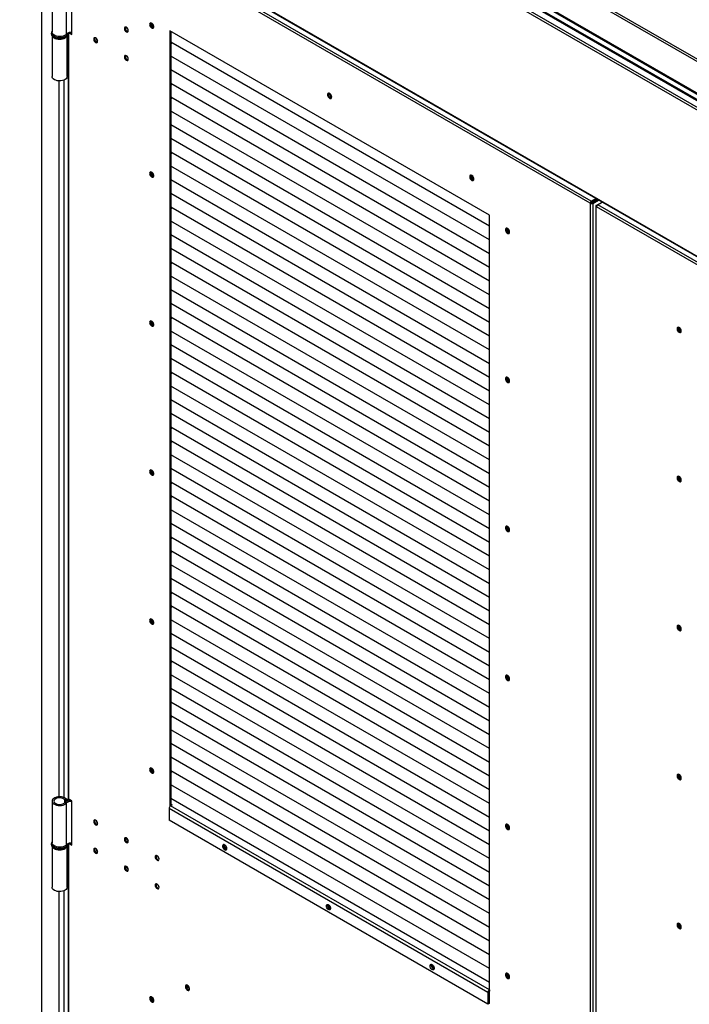
# Model space of a CAD drawing. Units: millimetres. Extents: x 9 to 412, y 8 to 290.
# Drawn here: x 338 to 369, y 215 to 261 of the extents above; entities that cross this region are included whole.
import ezdxf

# ---------------------------------------------------------------- set-up
doc = ezdxf.new("R2010")
doc.units = ezdxf.units.MM

msp = doc.modelspace()

# ---------------------------------------------------------------- linework, layer by layer
at = {"color": 7, "linetype": 'Continuous', "lineweight": 25}
for p, q in [((339.2546, 276.2578), (390.0602, 246.9283)), ((390.1826, 246.9677), (339.377, 276.2971)), ((338.3319, 275.3374), (389.1375, 246.0079)), ((338.3597, 275.2652), (389.1654, 245.9357)), ((339.3298, 274.3304), (339.3298, 179.7342)), ((340.2562, 273.9304), (389.2092, 245.6704)), ((340.2903, 273.8549), (389.2127, 245.6126)), ((388.9157, 238.6216), (340.5496, 266.5428)), ((340.5651, 266.5084), (388.9312, 238.5873)), ((364.5771, 252.278), (340.6062, 266.1161)), ((364.6301, 252.3699), (340.6592, 266.208)), ((339.8195, 262.0671), (339.8195, 260.1482)), ((340.4908, 260.068), (340.4908, 261.9869)), ((340.7299, 260.0431), (340.7299, 262.0845)), ((359.9455, 251.7264), (345.2377, 260.2171)), ((345.2377, 260.2171), (345.2377, 224.5046)), ((345.2801, 260.1926), (345.2801, 224.5383)), ((339.7945, 260.1074), (339.7945, 260.0666)), ((339.8195, 259.982), (339.8195, 258.1069)), ((340.5195, 258.1069), (340.5195, 259.9799)), ((340.5445, 260.1074), (340.5444, 260.1028)), ((340.5445, 260.0666), (340.5445, 260.1074)), ((340.5665, 260.1194), (340.5665, 224.8808)), ((340.5866, 260.1259), (340.5885, 260.1248)), ((340.5885, 224.8502), (340.5885, 260.1248)), ((340.5885, 260.1248), (340.7299, 260.0431)), ((340.6523, 260.1369), (340.7299, 260.0921)), ((359.9455, 251.2157), (345.2801, 259.6818)), ((359.9455, 251.2156), (345.2801, 259.6818)), ((345.2801, 259.6818), (345.3424, 259.6458)), ((345.2801, 259.6818), (345.3307, 259.6526)), ((345.3424, 259.6458), (345.3317, 259.652)), ((345.3424, 259.6458), (345.3425, 259.6458)), ((359.9455, 250.5828), (345.2801, 259.049)), ((359.9455, 250.5828), (345.2801, 259.049)), ((345.2801, 259.0489), (345.3424, 259.013)), ((345.2801, 259.0489), (345.3307, 259.0197)), ((345.3424, 259.013), (345.3317, 259.0192)), ((345.3424, 259.013), (345.3425, 259.013)), ((359.9455, 249.95), (345.2801, 258.4162)), ((359.9455, 249.95), (345.2801, 258.4162)), ((345.2801, 258.4161), (345.3424, 258.3802)), ((345.2801, 258.4161), (345.3307, 258.3869)), ((345.3424, 258.3802), (345.3317, 258.3864)), ((345.3424, 258.3802), (345.3425, 258.3802)), ((359.9455, 249.3172), (345.2801, 257.7833)), ((359.9455, 249.3172), (345.2801, 257.7833)), ((345.2801, 257.7833), (345.3424, 257.7473)), ((345.2801, 257.7833), (345.3307, 257.7541)), ((345.3424, 257.7473), (345.3317, 257.7536)), ((345.3424, 257.7473), (345.3425, 257.7474)), ((359.9455, 248.6844), (345.2801, 257.1505)), ((359.9455, 248.6844), (345.2801, 257.1505)), ((345.2801, 257.1505), (345.3424, 257.1145)), ((345.2801, 257.1505), (345.3307, 257.1213)), ((345.3424, 257.1145), (345.3317, 257.1207)), ((345.3424, 257.1145), (345.3425, 257.1145)), ((359.9455, 248.0516), (345.2801, 256.5177)), ((359.9455, 248.0516), (345.2801, 256.5177)), ((345.2801, 256.5177), (345.3424, 256.4817)), ((345.2801, 256.5177), (345.3307, 256.4885)), ((345.3424, 256.4817), (345.3317, 256.4879)), ((345.3424, 256.4817), (345.3425, 256.4817)), ((359.9455, 247.4187), (345.2801, 255.8849)), ((359.9455, 247.4187), (345.2801, 255.8849)), ((345.2801, 255.8848), (345.3424, 255.8489)), ((345.2801, 255.8848), (345.3307, 255.8556)), ((345.3424, 255.8489), (345.3317, 255.8551)), ((345.3424, 255.8489), (345.3425, 255.8489)), ((359.9455, 246.7859), (345.2801, 255.2521)), ((359.9455, 246.7859), (345.2801, 255.2521)), ((345.2801, 255.252), (345.3424, 255.2161)), ((345.2801, 255.252), (345.3307, 255.2228)), ((345.3424, 255.2161), (345.3317, 255.2223)), ((345.3424, 255.2161), (345.3425, 255.2161)), ((359.9455, 246.1531), (345.2801, 254.6192)), ((359.9455, 246.1531), (345.2801, 254.6192)), ((345.2801, 254.6192), (345.3424, 254.5832)), ((345.2801, 254.6192), (345.3307, 254.59)), ((345.3424, 254.5832), (345.3317, 254.5895)), ((345.3424, 254.5832), (345.3425, 254.5833)), ((359.9455, 245.5203), (345.2801, 253.9864)), ((359.9455, 245.5203), (345.2801, 253.9864)), ((345.2801, 253.9864), (345.3424, 253.9504)), ((345.2801, 253.9864), (345.3307, 253.9572)), ((345.3424, 253.9504), (345.3317, 253.9566)), ((345.3424, 253.9504), (345.3425, 253.9505)), ((359.9455, 244.8875), (345.2801, 253.3536)), ((359.9455, 244.8875), (345.2801, 253.3536)), ((345.2801, 253.3536), (345.3424, 253.3176)), ((345.2801, 253.3536), (345.3307, 253.3244)), ((345.3424, 253.3176), (345.3317, 253.3238)), ((345.3424, 253.3176), (345.3425, 253.3176)), ((359.9455, 244.2546), (345.2801, 252.7208)), ((359.9455, 244.2546), (345.2801, 252.7208)), ((345.2801, 252.7207), (345.3424, 252.6848)), ((345.2801, 252.7207), (345.3307, 252.6915)), ((345.3424, 252.6848), (345.3317, 252.691)), ((345.3424, 252.6848), (345.3425, 252.6848)), ((364.6301, 252.3699), (364.8433, 252.4929)), ((364.6301, 252.3209), (364.8857, 252.4684)), ((359.9455, 243.6218), (345.2801, 252.088)), ((359.9455, 243.6218), (345.2801, 252.088)), ((345.2801, 252.0879), (345.3424, 252.052)), ((345.2801, 252.0879), (345.3307, 252.0587)), ((345.3424, 252.052), (345.3317, 252.0582)), ((345.3424, 252.052), (345.3425, 252.052)), ((364.5771, 252.278), (364.6195, 252.3025)), ((364.5948, 252.2678), (364.5771, 252.278)), ((364.6372, 252.2923), (364.5948, 252.2678)), ((364.5948, 165.5104), (364.5948, 252.2678)), ((364.6372, 252.2923), (364.6195, 252.3025)), ((364.6301, 252.3699), (364.6301, 252.3209)), ((364.6584, 252.2923), (364.9246, 252.446)), ((364.6584, 252.2923), (364.7008, 252.2678)), ((364.7008, 252.2678), (364.9671, 252.4215)), ((364.7008, 252.2678), (364.7008, 165.5104)), ((364.7198, 252.3277), (364.7198, 252.3726)), ((364.838, 252.1454), (364.838, 165.3879)), ((364.8599, 252.176), (365.1262, 252.3297)), ((364.8599, 252.1147), (364.8776, 252.1045)), ((388.8485, 238.2664), (364.8776, 252.1045)), ((364.9306, 252.1964), (365.1438, 252.3195)), ((388.9016, 238.3583), (364.9306, 252.1964)), ((359.9455, 215.9619), (359.9455, 251.7264)), ((359.9455, 242.989), (345.2801, 251.4552)), ((359.9455, 242.989), (345.2801, 251.4551)), ((345.2801, 251.4551), (345.3424, 251.4191)), ((345.2801, 251.4551), (345.3307, 251.4259)), ((345.3424, 251.4191), (345.3317, 251.4254)), ((345.3424, 251.4191), (345.3425, 251.4192)), ((359.9455, 242.3562), (345.2801, 250.8223)), ((359.9455, 242.3562), (345.2801, 250.8223)), ((345.2801, 250.8223), (345.3424, 250.7863)), ((345.2801, 250.8223), (345.3307, 250.7931)), ((345.3424, 250.7863), (345.3317, 250.7925)), ((345.3424, 250.7863), (345.3425, 250.7864)), ((359.9455, 241.7234), (345.2801, 250.1895)), ((359.9455, 241.7234), (345.2801, 250.1895)), ((345.2801, 250.1895), (345.3424, 250.1535)), ((345.2801, 250.1895), (345.3307, 250.1603)), ((345.3424, 250.1535), (345.3317, 250.1597)), ((345.3424, 250.1535), (345.3425, 250.1535)), ((359.9455, 241.0905), (345.2801, 249.5567)), ((359.9455, 241.0905), (345.2801, 249.5567)), ((345.2801, 249.5567), (345.3424, 249.5207)), ((345.2801, 249.5566), (345.3307, 249.5275)), ((345.3424, 249.5207), (345.3317, 249.5269)), ((345.3424, 249.5207), (345.3425, 249.5207)), ((359.9455, 240.4577), (345.2801, 248.9239)), ((359.9455, 240.4577), (345.2801, 248.9239)), ((345.2801, 248.9238), (345.3424, 248.8879)), ((345.2801, 248.9238), (345.3307, 248.8946)), ((345.3424, 248.8879), (345.3317, 248.8941)), ((345.3424, 248.8879), (345.3425, 248.8879)), ((359.9455, 239.8249), (345.2801, 248.2911)), ((359.9455, 239.8249), (345.2801, 248.2911)), ((345.2801, 248.291), (345.3424, 248.255)), ((345.2801, 248.291), (345.3307, 248.2618)), ((345.3424, 248.255), (345.3317, 248.2613)), ((345.3424, 248.255), (345.3425, 248.2551)), ((359.9455, 239.1921), (345.2801, 247.6582)), ((359.9455, 239.1921), (345.2801, 247.6582)), ((345.2801, 247.6582), (345.3424, 247.6222)), ((345.2801, 247.6582), (345.3307, 247.629)), ((345.3424, 247.6222), (345.3317, 247.6285)), ((345.3424, 247.6222), (345.3425, 247.6223)), ((359.9455, 238.5593), (345.2801, 247.0254)), ((359.9455, 238.5593), (345.2801, 247.0254)), ((345.2801, 247.0254), (345.3424, 246.9894)), ((345.2801, 247.0254), (345.3307, 246.9962)), ((345.3424, 246.9894), (345.3317, 246.9956)), ((345.3424, 246.9894), (345.3425, 246.9894)), ((359.9455, 237.9264), (345.2801, 246.3926)), ((359.9455, 237.9264), (345.2801, 246.3926)), ((345.2801, 246.3926), (345.3424, 246.3566)), ((345.2801, 246.3926), (345.3307, 246.3634)), ((345.3424, 246.3566), (345.3317, 246.3628)), ((345.3424, 246.3566), (345.3425, 246.3566)), ((359.9455, 237.2936), (345.2801, 245.7598)), ((359.9455, 237.2936), (345.2801, 245.7598)), ((345.2801, 245.7597), (345.3424, 245.7238)), ((345.2801, 245.7597), (345.3307, 245.7305)), ((345.3424, 245.7238), (345.3317, 245.73)), ((345.3424, 245.7238), (345.3425, 245.7238)), ((359.9455, 236.6608), (345.2801, 245.127)), ((359.9455, 236.6608), (345.2801, 245.127)), ((345.2801, 245.1269), (345.3424, 245.0909)), ((345.2801, 245.1269), (345.3307, 245.0977)), ((345.3424, 245.0909), (345.3317, 245.0972)), ((345.3424, 245.0909), (345.3425, 245.091)), ((359.9455, 236.028), (345.2801, 244.4941)), ((359.9455, 236.028), (345.2801, 244.4941)), ((345.2801, 244.4941), (345.3424, 244.4581)), ((345.2801, 244.4941), (345.3307, 244.4649)), ((345.3424, 244.4581), (345.3317, 244.4644)), ((345.3424, 244.4581), (345.3425, 244.4582)), ((359.9455, 235.3952), (345.2801, 243.8613)), ((359.9455, 235.3952), (345.2801, 243.8613)), ((345.2801, 243.8613), (345.3424, 243.8253)), ((345.2801, 243.8613), (345.3307, 243.8321)), ((345.3424, 243.8253), (345.3317, 243.8315)), ((345.3424, 243.8253), (345.3425, 243.8253)), ((359.9455, 234.7624), (345.2801, 243.2285)), ((359.9455, 234.7623), (345.2801, 243.2285)), ((345.2801, 243.2285), (345.3424, 243.1925)), ((345.2801, 243.2285), (345.3307, 243.1993)), ((345.3424, 243.1925), (345.3317, 243.1987)), ((345.3424, 243.1925), (345.3425, 243.1925)), ((359.9455, 234.1295), (345.2801, 242.5957)), ((359.9455, 234.1295), (345.2801, 242.5957)), ((345.2801, 242.5956), (345.3424, 242.5597)), ((345.2801, 242.5956), (345.3307, 242.5664)), ((345.3424, 242.5597), (345.3317, 242.5659)), ((345.3424, 242.5597), (345.3425, 242.5597)), ((359.9455, 233.4967), (345.2801, 241.9629)), ((359.9455, 233.4967), (345.2801, 241.9629)), ((345.2801, 241.9628), (345.3424, 241.9269)), ((345.2801, 241.9628), (345.3307, 241.9336)), ((345.3424, 241.9269), (345.3317, 241.9331)), ((345.3424, 241.9269), (345.3425, 241.9269)), ((359.9455, 232.8639), (345.2801, 241.33)), ((359.9455, 232.8639), (345.2801, 241.33)), ((345.2801, 241.33), (345.3424, 241.294)), ((345.2801, 241.33), (345.3307, 241.3008)), ((345.3424, 241.294), (345.3317, 241.3003)), ((345.3424, 241.294), (345.3425, 241.2941)), ((359.9455, 232.2311), (345.2801, 240.6972)), ((359.9455, 232.2311), (345.2801, 240.6972)), ((345.2801, 240.6972), (345.3424, 240.6612)), ((345.2801, 240.6972), (345.3307, 240.668)), ((345.3424, 240.6612), (345.3317, 240.6674)), ((345.3424, 240.6612), (345.3425, 240.6612)), ((359.9455, 231.5983), (345.2801, 240.0644)), ((359.9455, 231.5983), (345.2801, 240.0644)), ((345.2801, 240.0644), (345.3424, 240.0284)), ((345.2801, 240.0644), (345.3307, 240.0352)), ((345.3424, 240.0284), (345.3317, 240.0346)), ((345.3424, 240.0284), (345.3425, 240.0284)), ((359.9455, 230.9654), (345.2801, 239.4316)), ((359.9455, 230.9654), (345.2801, 239.4316)), ((345.2801, 239.4315), (345.3424, 239.3956)), ((345.2801, 239.4315), (345.3307, 239.4023)), ((345.3424, 239.3956), (345.3317, 239.4018)), ((345.3424, 239.3956), (345.3425, 239.3956)), ((359.9455, 230.3326), (345.2801, 238.7988)), ((359.9455, 230.3326), (345.2801, 238.7988)), ((345.2801, 238.7987), (345.3424, 238.7628)), ((345.2801, 238.7987), (345.3307, 238.7695)), ((345.3424, 238.7628), (345.3317, 238.769)), ((345.3424, 238.7628), (345.3425, 238.7628)), ((359.9455, 229.6998), (345.2801, 238.166)), ((359.9455, 229.6998), (345.2801, 238.1659)), ((345.2801, 238.1659), (345.3424, 238.1299)), ((345.2801, 238.1659), (345.3307, 238.1367)), ((345.3424, 238.1299), (345.3317, 238.1362)), ((345.3424, 238.1299), (345.3425, 238.13)), ((359.9455, 229.067), (345.2801, 237.5331)), ((359.9455, 229.067), (345.2801, 237.5331)), ((345.2801, 237.5331), (345.3424, 237.4971)), ((345.2801, 237.5331), (345.3307, 237.5039)), ((345.3424, 237.4971), (345.3317, 237.5033)), ((345.3424, 237.4971), (345.3425, 237.4972)), ((359.9455, 228.4342), (345.2801, 236.9003)), ((359.9455, 228.4342), (345.2801, 236.9003)), ((345.2801, 236.9003), (345.3424, 236.8643)), ((345.2801, 236.9003), (345.3307, 236.8711)), ((345.3424, 236.8643), (345.3317, 236.8705)), ((345.3424, 236.8643), (345.3425, 236.8643)), ((359.9455, 227.8013), (345.2801, 236.2675)), ((359.9455, 227.8013), (345.2801, 236.2675)), ((345.2801, 236.2675), (345.3424, 236.2315)), ((345.2801, 236.2674), (345.3307, 236.2382)), ((345.3424, 236.2315), (345.3317, 236.2377)), ((345.3424, 236.2315), (345.3425, 236.2315)), ((359.9455, 227.1685), (345.2801, 235.6347)), ((359.9455, 227.1685), (345.2801, 235.6347)), ((345.2801, 235.6346), (345.3424, 235.5987)), ((345.2801, 235.6346), (345.3307, 235.6054)), ((345.3424, 235.5987), (345.3317, 235.6049)), ((345.3424, 235.5987), (345.3425, 235.5987)), ((359.9455, 226.5357), (345.2801, 235.0019)), ((359.9455, 226.5357), (345.2801, 235.0019)), ((345.2801, 235.0018), (345.3424, 234.9658)), ((345.2801, 235.0018), (345.3307, 234.9726)), ((345.3424, 234.9658), (345.3317, 234.9721)), ((345.3424, 234.9658), (345.3425, 234.9659)), ((359.9455, 225.9029), (345.2801, 234.369)), ((359.9455, 225.9029), (345.2801, 234.369)), ((345.2801, 234.369), (345.3424, 234.333)), ((345.2801, 234.369), (345.3307, 234.3398)), ((345.3424, 234.333), (345.3317, 234.3393)), ((345.3424, 234.333), (345.3425, 234.3331)), ((359.9455, 225.2701), (345.2801, 233.7362)), ((359.9455, 225.2701), (345.2801, 233.7362)), ((345.2801, 233.7362), (345.3424, 233.7002)), ((345.2801, 233.7362), (345.3307, 233.707)), ((345.3424, 233.7002), (345.3317, 233.7064)), ((345.3424, 233.7002), (345.3425, 233.7002)), ((359.9455, 224.6372), (345.2801, 233.1034)), ((359.9455, 224.6372), (345.2801, 233.1034)), ((345.2801, 233.1034), (345.3424, 233.0674)), ((345.2801, 233.1034), (345.3307, 233.0742)), ((345.3424, 233.0674), (345.3317, 233.0736)), ((345.3424, 233.0674), (345.3425, 233.0674)), ((359.9455, 224.0044), (345.2801, 232.4706)), ((359.9455, 224.0044), (345.2801, 232.4706)), ((345.2801, 232.4705), (345.3424, 232.4346)), ((345.2801, 232.4705), (345.3307, 232.4413)), ((345.3424, 232.4346), (345.3317, 232.4408)), ((345.3424, 232.4346), (345.3425, 232.4346)), ((359.9455, 223.3716), (345.2801, 231.8378)), ((359.9455, 223.3716), (345.2801, 231.8378)), ((345.2801, 231.8377), (345.3424, 231.8017)), ((345.2801, 231.8377), (345.3307, 231.8085)), ((345.3424, 231.8017), (345.3317, 231.808)), ((345.3424, 231.8017), (345.3425, 231.8018)), ((359.9455, 222.7388), (345.2801, 231.2049)), ((359.9455, 222.7388), (345.2801, 231.2049)), ((345.2801, 231.2049), (345.3424, 231.1689)), ((345.2801, 231.2049), (345.3307, 231.1757)), ((345.3424, 231.1689), (345.3317, 231.1752)), ((345.3424, 231.1689), (345.3425, 231.169)), ((359.9455, 222.106), (345.2801, 230.5721)), ((359.9455, 222.106), (345.2801, 230.5721)), ((345.2801, 230.5721), (345.3424, 230.5361)), ((345.2801, 230.5721), (345.3307, 230.5429)), ((345.3424, 230.5361), (345.3317, 230.5423)), ((345.3424, 230.5361), (345.3425, 230.5361)), ((359.9455, 221.4732), (345.2801, 229.9393)), ((359.9455, 221.4731), (345.2801, 229.9393)), ((345.2801, 229.9393), (345.3424, 229.9033)), ((345.2801, 229.9393), (345.3307, 229.9101)), ((345.3424, 229.9033), (345.3317, 229.9095)), ((345.3424, 229.9033), (345.3425, 229.9033)), ((359.9455, 220.8403), (345.2801, 229.3065)), ((359.9455, 220.8403), (345.2801, 229.3065)), ((345.2801, 229.3064), (345.3424, 229.2705)), ((345.2801, 229.3064), (345.3307, 229.2772)), ((345.3424, 229.2705), (345.3317, 229.2767)), ((345.3424, 229.2705), (345.3425, 229.2705)), ((359.9455, 220.2075), (345.2801, 228.6737)), ((359.9455, 220.2075), (345.2801, 228.6737)), ((345.2801, 228.6736), (345.3424, 228.6377)), ((345.2801, 228.6736), (345.3307, 228.6444)), ((345.3424, 228.6377), (345.3317, 228.6439)), ((345.3424, 228.6377), (345.3425, 228.6377)), ((359.9455, 219.5747), (345.2801, 228.0408)), ((359.9455, 219.5747), (345.2801, 228.0408)), ((345.2801, 228.0408), (345.3424, 228.0048)), ((345.2801, 228.0408), (345.3307, 228.0116)), ((345.3424, 228.0048), (345.3317, 228.0111)), ((345.3424, 228.0048), (345.3425, 228.0049)), ((359.9455, 218.9419), (345.2801, 227.408)), ((359.9455, 218.9419), (345.2801, 227.408)), ((345.2801, 227.408), (345.3424, 227.372)), ((345.2801, 227.408), (345.3307, 227.3788)), ((345.3424, 227.372), (345.3317, 227.3782)), ((345.3424, 227.372), (345.3425, 227.372)), ((359.9455, 218.3091), (345.2801, 226.7752)), ((359.9455, 218.3091), (345.2801, 226.7752)), ((345.2801, 226.7752), (345.3424, 226.7392)), ((345.2801, 226.7752), (345.3307, 226.746)), ((345.3424, 226.7392), (345.3317, 226.7454)), ((345.3424, 226.7392), (345.3425, 226.7392)), ((359.9455, 217.6762), (345.2801, 226.1424)), ((359.9455, 217.6762), (345.2801, 226.1424)), ((345.2801, 226.1423), (345.3424, 226.1064)), ((345.2801, 226.1423), (345.3307, 226.1131)), ((345.3424, 226.1064), (345.3317, 226.1126)), ((345.3424, 226.1064), (345.3425, 226.1064)), ((359.9455, 217.0434), (345.2801, 225.5096)), ((359.9455, 217.0434), (345.2801, 225.5096)), ((345.2801, 225.5095), (345.3424, 225.4736)), ((345.2801, 225.5095), (345.3307, 225.4803)), ((345.3424, 225.4736), (345.3317, 225.4798)), ((345.3424, 225.4736), (345.3425, 225.4736)), ((340.4056, 224.8141), (340.4873, 224.8359)), ((340.5561, 224.7811), (340.52, 224.8287)), ((340.7299, 224.7686), (340.5885, 224.8502)), ((359.9455, 216.4106), (345.2801, 224.8768)), ((359.9455, 216.4106), (345.2801, 224.8767)), ((345.2801, 224.8767), (345.3424, 224.8407)), ((345.2801, 224.8767), (345.3314, 224.8471)), ((345.3424, 224.8407), (345.3314, 224.8471)), ((345.3424, 224.8407), (345.3425, 224.8408)), ((339.8195, 224.7512), (339.8195, 222.8323)), ((340.4082, 224.6916), (340.4908, 224.671)), ((340.4908, 222.7521), (340.4908, 224.671)), ((340.7299, 222.7272), (340.7299, 224.7686)), ((359.8748, 215.9456), (345.2024, 224.4158)), ((345.2024, 224.4158), (345.2024, 223.881)), ((345.3438, 224.575), (345.2695, 224.5322)), ((359.942, 216.062), (345.2695, 224.5322)), ((345.2801, 224.6118), (345.3438, 224.575)), ((345.2801, 224.5505), (345.2907, 224.5444)), ((359.8748, 215.4108), (345.2024, 223.881)), ((339.7945, 222.7915), (339.7945, 222.7507)), ((339.8195, 222.6661), (339.8195, 220.791)), ((340.5195, 220.791), (340.5195, 222.664)), ((340.5445, 222.7915), (340.5444, 222.7868)), ((340.5445, 222.7507), (340.5445, 222.7915)), ((340.5665, 222.8035), (340.5665, 187.3608)), ((340.5866, 222.81), (340.5885, 222.8088)), ((340.5885, 187.3302), (340.5885, 222.8088)), ((340.5885, 222.8088), (340.7299, 222.7272)), ((340.6523, 222.821), (340.7299, 222.7762)), ((359.9279, 215.9762), (359.8748, 215.9456)), ((359.8748, 215.9456), (359.8748, 215.4108)), ((359.9279, 215.9762), (359.9279, 215.4414)), ((359.9279, 215.9721), (359.9455, 215.9619)), ((359.9455, 216.064), (359.942, 216.062)), ((359.942, 216.062), (359.942, 216.0007)), ((359.9455, 216.0028), (359.942, 216.0007)), ((359.9279, 215.4414), (359.8748, 215.4108))]:
    msp.add_line(p, q, dxfattribs=at)
at = {"color": 8, "linetype": 'Continuous', "lineweight": 25}
for p, q in [((381.5629, 249.7253), (347.6914, 269.2788)), ((381.4866, 249.6468), (347.5853, 269.2176)), ((340.5939, 260.1279), (340.5885, 260.1248)), ((340.1324, 257.906), (340.1324, 224.9521)), ((340.3658, 257.9396), (340.3658, 224.9185)), ((364.8599, 252.176), (364.8931, 252.1568)), ((364.8599, 252.1147), (364.8806, 252.1267)), ((364.8599, 209.8578), (364.8599, 252.1147)), ((340.4056, 224.6883), (340.4056, 224.8141)), ((340.5561, 224.778), (340.5561, 224.7811)), ((340.5939, 222.812), (340.5885, 222.8088)), ((340.1324, 220.5901), (340.1324, 187.4321)), ((340.3658, 220.6237), (340.3658, 187.3985))]:
    msp.add_line(p, q, dxfattribs=at)
at = {"color": 7, "linetype": 'Continuous', "lineweight": 25, "flags": 128}
for points in [[(343.15, 260.32), (343.1569, 260.2762), (343.1764, 260.2311), (343.2056, 260.1916), (343.2401, 260.1638), (343.2746, 260.1518), (343.3039, 260.1575), (343.3234, 260.18), (343.3303, 260.2159), (343.3234, 260.2597), (343.3039, 260.3047), (343.2746, 260.3442), (343.2401, 260.372), (343.2056, 260.384), (343.1764, 260.3783), (343.1569, 260.3558), (343.15, 260.32)], [(344.3096, 260.5079), (344.3162, 260.4635), (344.335, 260.4176), (344.3635, 260.3763), (344.3979, 260.3451), (344.4335, 260.3284), (344.4655, 260.3283), (344.4895, 260.3449), (344.5024, 260.3759), (344.5024, 260.4172), (344.4895, 260.4631), (344.4655, 260.5075), (344.4335, 260.5444), (344.3979, 260.5687), (344.3635, 260.5773), (344.335, 260.5689), (344.3162, 260.5446), (344.3096, 260.5079)], [(344.3627, 260.5773), (344.3586, 260.5691), (344.3521, 260.5324)], [(340.4908, 260.068), (340.4513, 260.0284), (340.3974, 259.9949), (340.3318, 259.9692), (340.258, 259.9528), (340.1796, 259.9463), (340.1007, 259.9501), (340.0253, 259.9642), (339.9573, 259.9876), (339.9001, 260.0193), (339.8568, 260.0575), (339.8295, 260.1004), (339.8196, 260.1458), (339.8195, 260.1482)], [(341.9161, 259.7258), (341.9092, 259.7696), (341.8897, 259.8147), (341.8604, 259.8541), (341.8259, 259.882), (341.7914, 259.894), (341.7622, 259.8883), (341.7426, 259.8658), (341.7358, 259.8299), (341.7426, 259.7861), (341.7622, 259.741), (341.7914, 259.7016), (341.8259, 259.6737), (341.8604, 259.6617), (341.8897, 259.6674), (341.9092, 259.6899), (341.9161, 259.7258)], [(343.3303, 258.9094), (343.3234, 258.9532), (343.3039, 258.9983), (343.2746, 259.0377), (343.2401, 259.0656), (343.2056, 259.0775), (343.1764, 259.0719), (343.1569, 259.0494), (343.15, 259.0135), (343.1569, 258.9697), (343.1764, 258.9246), (343.2056, 258.8852), (343.2401, 258.8573), (343.2746, 258.8453), (343.3039, 258.851), (343.3234, 258.8735), (343.3303, 258.9094)], [(340.5195, 258.1069), (340.5187, 258.0933), (340.5045, 258.0483), (340.4731, 258.0063), (340.4262, 257.9695), (340.3661, 257.9397), (340.296, 257.9185), (340.2193, 257.9069), (340.1402, 257.9056), (340.0625, 257.9145), (339.9903, 257.9333), (339.9273, 257.961), (339.8767, 257.9962), (339.8411, 258.037), (339.8223, 258.0814), (339.8195, 258.1069)], [(352.6889, 257.1608), (352.6823, 257.2052), (352.6635, 257.2511), (352.635, 257.2924), (352.6006, 257.3236), (352.565, 257.3403), (352.533, 257.3404), (352.509, 257.3238), (352.4961, 257.2928), (352.4961, 257.2515), (352.509, 257.2056), (352.533, 257.1612), (352.565, 257.1243), (352.6006, 257.1), (352.635, 257.0914), (352.6635, 257.0998), (352.6823, 257.1241), (352.6889, 257.1608)], [(344.3096, 253.6489), (344.3162, 253.6046), (344.335, 253.5586), (344.3635, 253.5173), (344.3979, 253.4862), (344.4335, 253.4694), (344.4655, 253.4694), (344.4895, 253.486), (344.5024, 253.517), (344.5024, 253.5583), (344.4895, 253.6042), (344.4655, 253.6486), (344.4335, 253.6854), (344.3979, 253.7098), (344.3635, 253.7183), (344.335, 253.7099), (344.3162, 253.6857), (344.3096, 253.6489)], [(344.3627, 253.7183), (344.3586, 253.7102), (344.3521, 253.6734)], [(359.2296, 253.3849), (359.223, 253.4293), (359.2042, 253.4752), (359.1757, 253.5166), (359.1413, 253.5477), (359.1058, 253.5644), (359.0738, 253.5645), (359.0497, 253.5479), (359.0368, 253.5169), (359.0368, 253.4756), (359.0497, 253.4297), (359.0738, 253.3853), (359.1058, 253.3484), (359.1413, 253.3241), (359.1757, 253.3156), (359.2042, 253.324), (359.223, 253.3482), (359.2296, 253.3849)], [(359.0882, 253.5666), (359.0841, 253.5585), (359.0776, 253.5217)], [(360.8736, 250.9457), (360.8671, 250.99), (360.8482, 251.036), (360.8197, 251.0773), (360.7854, 251.1084), (360.7498, 251.1252), (360.7178, 251.1252), (360.6937, 251.1086), (360.6808, 251.0776), (360.6808, 251.0364), (360.6937, 250.9904), (360.7178, 250.946), (360.7498, 250.9092), (360.7854, 250.8848), (360.8197, 250.8763), (360.8482, 250.8847), (360.8671, 250.9089), (360.8736, 250.9457)], [(360.863, 250.9008), (360.8539, 250.9013), (360.8188, 250.914)], [(344.3096, 246.79), (344.3162, 246.7456), (344.335, 246.6997), (344.3635, 246.6584), (344.3979, 246.6272), (344.4335, 246.6105), (344.4655, 246.6104), (344.4895, 246.627), (344.5024, 246.6581), (344.5024, 246.6993), (344.4895, 246.7452), (344.4655, 246.7896), (344.4335, 246.8265), (344.3979, 246.8508), (344.3635, 246.8594), (344.335, 246.851), (344.3162, 246.8267), (344.3096, 246.79)], [(344.3627, 246.8594), (344.3586, 246.8512), (344.3521, 246.8145)], [(368.5811, 246.4963), (368.5876, 246.4519), (368.6065, 246.406), (368.635, 246.3646), (368.6693, 246.3335), (368.7049, 246.3168), (368.7369, 246.3167), (368.761, 246.3333), (368.7739, 246.3643), (368.7739, 246.4056), (368.761, 246.4515), (368.7369, 246.4959), (368.7049, 246.5328), (368.6693, 246.5571), (368.635, 246.5657), (368.6065, 246.5573), (368.5876, 246.533), (368.5811, 246.4963)], [(368.6341, 246.5657), (368.6301, 246.5575), (368.6235, 246.5208)], [(360.8736, 244.0867), (360.8671, 244.1311), (360.8482, 244.177), (360.8197, 244.2184), (360.7854, 244.2495), (360.7498, 244.2662), (360.7178, 244.2663), (360.6937, 244.2497), (360.6808, 244.2187), (360.6808, 244.1774), (360.6937, 244.1315), (360.7178, 244.0871), (360.7498, 244.0502), (360.7854, 244.0259), (360.8197, 244.0174), (360.8482, 244.0258), (360.8671, 244.05), (360.8736, 244.0867)], [(360.863, 244.0418), (360.8539, 244.0424), (360.8188, 244.0551)], [(344.3096, 239.931), (344.3162, 239.8867), (344.335, 239.8408), (344.3635, 239.7994), (344.3979, 239.7683), (344.4335, 239.7516), (344.4655, 239.7515), (344.4895, 239.7681), (344.5024, 239.7991), (344.5024, 239.8404), (344.4895, 239.8863), (344.4655, 239.9307), (344.4335, 239.9675), (344.3979, 239.9919), (344.3635, 240.0004), (344.335, 239.992), (344.3162, 239.9678), (344.3096, 239.931)], [(344.3627, 240.0004), (344.3586, 239.9923), (344.3521, 239.9555)], [(368.5811, 239.6373), (368.5876, 239.593), (368.6065, 239.547), (368.635, 239.5057), (368.6693, 239.4746), (368.7049, 239.4578), (368.7369, 239.4578), (368.761, 239.4744), (368.7739, 239.5054), (368.7739, 239.5467), (368.761, 239.5926), (368.7369, 239.637), (368.7049, 239.6738), (368.6693, 239.6982), (368.635, 239.7067), (368.6065, 239.6983), (368.5876, 239.6741), (368.5811, 239.6373)], [(368.6341, 239.7067), (368.6301, 239.6986), (368.6235, 239.6618)], [(360.8736, 237.2278), (360.8671, 237.2722), (360.8482, 237.3181), (360.8197, 237.3594), (360.7854, 237.3905), (360.7498, 237.4073), (360.7178, 237.4074), (360.6937, 237.3908), (360.6808, 237.3597), (360.6808, 237.3185), (360.6937, 237.2725), (360.7178, 237.2282), (360.7498, 237.1913), (360.7854, 237.167), (360.8197, 237.1584), (360.8482, 237.1668), (360.8671, 237.191), (360.8736, 237.2278)], [(360.863, 237.1829), (360.8539, 237.1835), (360.8188, 237.1961)], [(344.3096, 233.0721), (344.3162, 233.0277), (344.335, 232.9818), (344.3635, 232.9405), (344.3979, 232.9094), (344.4335, 232.8926), (344.4655, 232.8925), (344.4895, 232.9091), (344.5024, 232.9402), (344.5024, 232.9814), (344.4895, 233.0274), (344.4655, 233.0717), (344.4335, 233.1086), (344.3979, 233.1329), (344.3635, 233.1415), (344.335, 233.1331), (344.3162, 233.1089), (344.3096, 233.0721)], [(344.3627, 233.1415), (344.3586, 233.1334), (344.3521, 233.0966)], [(368.5811, 232.7784), (368.5876, 232.734), (368.6065, 232.6881), (368.635, 232.6468), (368.6693, 232.6156), (368.7049, 232.5989), (368.7369, 232.5988), (368.761, 232.6154), (368.7739, 232.6464), (368.7739, 232.6877), (368.761, 232.7336), (368.7369, 232.778), (368.7049, 232.8149), (368.6693, 232.8392), (368.635, 232.8478), (368.6065, 232.8394), (368.5876, 232.8151), (368.5811, 232.7784)], [(368.6341, 232.8478), (368.6301, 232.8396), (368.6235, 232.8029)], [(360.8736, 230.3689), (360.8671, 230.4132), (360.8482, 230.4591), (360.8197, 230.5005), (360.7854, 230.5316), (360.7498, 230.5483), (360.7178, 230.5484), (360.6937, 230.5318), (360.6808, 230.5008), (360.6808, 230.4595), (360.6937, 230.4136), (360.7178, 230.3692), (360.7498, 230.3324), (360.7854, 230.308), (360.8197, 230.2995), (360.8482, 230.3079), (360.8671, 230.3321), (360.8736, 230.3689)], [(360.863, 230.324), (360.8539, 230.3245), (360.8188, 230.3372)], [(344.3096, 226.2132), (344.3162, 226.1688), (344.335, 226.1229), (344.3635, 226.0815), (344.3979, 226.0504), (344.4335, 226.0337), (344.4655, 226.0336), (344.4895, 226.0502), (344.5024, 226.0812), (344.5024, 226.1225), (344.4895, 226.1684), (344.4655, 226.2128), (344.4335, 226.2497), (344.3979, 226.274), (344.3635, 226.2825), (344.335, 226.2741), (344.3162, 226.2499), (344.3096, 226.2132)], [(344.3627, 226.2825), (344.3586, 226.2744), (344.3521, 226.2376)], [(368.5811, 225.9194), (368.5876, 225.8751), (368.6065, 225.8291), (368.635, 225.7878), (368.6693, 225.7567), (368.7049, 225.74), (368.7369, 225.7399), (368.761, 225.7565), (368.7739, 225.7875), (368.7739, 225.8288), (368.761, 225.8747), (368.7369, 225.9191), (368.7049, 225.9559), (368.6693, 225.9803), (368.635, 225.9888), (368.6065, 225.9804), (368.5876, 225.9562), (368.5811, 225.9194)], [(368.6341, 225.9888), (368.6301, 225.9807), (368.6235, 225.9439)], [(340.4873, 224.8359), (340.4462, 224.875), (340.3909, 224.9077), (340.3242, 224.9324), (340.2497, 224.9479), (340.1711, 224.9533), (340.0923, 224.9483), (340.0176, 224.9332), (339.9506, 224.9088), (339.8948, 224.8764), (339.8531, 224.8375), (339.8276, 224.7942), (339.8196, 224.7487), (339.8295, 224.7034), (339.8568, 224.6605), (339.9001, 224.6222), (339.9573, 224.5906), (340.0253, 224.5671), (340.1007, 224.5531), (340.1796, 224.5492), (340.258, 224.5557), (340.3318, 224.5722), (340.3974, 224.5978), (340.4513, 224.6313), (340.4908, 224.671)], [(340.4056, 224.8141), (340.3676, 224.8484), (340.315, 224.8756), (340.2518, 224.8936), (340.1825, 224.9011), (340.1122, 224.8976), (340.0461, 224.8833), (339.9892, 224.8593), (339.9455, 224.8273), (339.9183, 224.7898), (339.9096, 224.7494), (339.92, 224.7091), (339.9487, 224.6719), (339.9938, 224.6406), (340.0517, 224.6174), (340.1184, 224.604), (340.1888, 224.6015), (340.2577, 224.61), (340.3202, 224.6289), (340.3716, 224.6568), (340.4082, 224.6916)], [(340.6005, 224.8433), (340.5743, 224.8398), (340.52, 224.8287)], [(341.7358, 223.8204), (341.7426, 223.7766), (341.7622, 223.7316), (341.7914, 223.6921), (341.8259, 223.6643), (341.8604, 223.6523), (341.8897, 223.658), (341.9092, 223.6805), (341.9161, 223.7164), (341.9092, 223.7602), (341.8897, 223.8052), (341.8604, 223.8447), (341.8259, 223.8725), (341.7914, 223.8845), (341.7622, 223.8788), (341.7426, 223.8563), (341.7358, 223.8204)], [(360.8736, 223.5099), (360.8671, 223.5543), (360.8482, 223.6002), (360.8197, 223.6415), (360.7854, 223.6727), (360.7498, 223.6894), (360.7178, 223.6895), (360.6937, 223.6729), (360.6808, 223.6418), (360.6808, 223.6006), (360.6937, 223.5547), (360.7178, 223.5103), (360.7498, 223.4734), (360.7854, 223.4491), (360.8197, 223.4405), (360.8482, 223.4489), (360.8671, 223.4731), (360.8736, 223.5099)], [(360.863, 223.465), (360.8539, 223.4656), (360.8188, 223.4783)], [(343.15, 223.004), (343.1569, 222.9602), (343.1764, 222.9152), (343.2056, 222.8757), (343.2401, 222.8479), (343.2746, 222.8359), (343.3039, 222.8416), (343.3234, 222.8641), (343.3303, 222.8999), (343.3234, 222.9437), (343.3039, 222.9888), (343.2746, 223.0283), (343.2401, 223.0561), (343.2056, 223.0681), (343.1764, 223.0624), (343.1569, 223.0399), (343.15, 223.004)], [(340.4908, 222.7521), (340.4513, 222.7125), (340.3974, 222.679), (340.3318, 222.6533), (340.258, 222.6368), (340.1796, 222.6304), (340.1007, 222.6342), (340.0253, 222.6482), (339.9573, 222.6717), (339.9001, 222.7033), (339.8568, 222.7416), (339.8295, 222.7845), (339.8196, 222.8299), (339.8195, 222.8323)], [(341.9161, 222.4099), (341.9092, 222.4537), (341.8897, 222.4988), (341.8604, 222.5382), (341.8259, 222.566), (341.7914, 222.578), (341.7622, 222.5724), (341.7426, 222.5499), (341.7358, 222.514), (341.7426, 222.4702), (341.7622, 222.4251), (341.7914, 222.3857), (341.8259, 222.3578), (341.8604, 222.3458), (341.8897, 222.3515), (341.9092, 222.374), (341.9161, 222.4099)], [(347.8629, 222.5697), (347.8563, 222.614), (347.8375, 222.66), (347.809, 222.7013), (347.7746, 222.7324), (347.739, 222.7492), (347.707, 222.7492), (347.683, 222.7326), (347.6701, 222.7016), (347.6701, 222.6604), (347.683, 222.6144), (347.707, 222.57), (347.739, 222.5332), (347.7746, 222.5088), (347.809, 222.5003), (347.8375, 222.5087), (347.8563, 222.5329), (347.8629, 222.5697)], [(347.7287, 222.751), (347.728, 222.7493), (347.7214, 222.7126)], [(344.5642, 222.1876), (344.5711, 222.1438), (344.5906, 222.0988), (344.6199, 222.0593), (344.6544, 222.0315), (344.6889, 222.0195), (344.7181, 222.0252), (344.7377, 222.0477), (344.7445, 222.0835), (344.7377, 222.1273), (344.7181, 222.1724), (344.6889, 222.2119), (344.6544, 222.2397), (344.6199, 222.2517), (344.5906, 222.246), (344.5711, 222.2235), (344.5642, 222.1876)], [(343.3303, 221.5935), (343.3234, 221.6373), (343.3039, 221.6823), (343.2746, 221.7218), (343.2401, 221.7496), (343.2056, 221.7616), (343.1764, 221.7559), (343.1569, 221.7335), (343.15, 221.6976), (343.1569, 221.6538), (343.1764, 221.6087), (343.2056, 221.5693), (343.2401, 221.5414), (343.2746, 221.5294), (343.3039, 221.5351), (343.3234, 221.5576), (343.3303, 221.5935)], [(340.5195, 220.791), (340.5187, 220.7774), (340.5045, 220.7324), (340.4731, 220.6904), (340.4262, 220.6536), (340.3661, 220.6238), (340.296, 220.6026), (340.2193, 220.591), (340.1402, 220.5896), (340.0625, 220.5986), (339.9903, 220.6174), (339.9273, 220.6451), (339.8767, 220.6803), (339.8411, 220.7211), (339.8223, 220.7655), (339.8195, 220.791)], [(344.7445, 220.7771), (344.7377, 220.8209), (344.7181, 220.8659), (344.6889, 220.9054), (344.6544, 220.9332), (344.6199, 220.9452), (344.5906, 220.9395), (344.5711, 220.917), (344.5642, 220.8812), (344.5711, 220.8374), (344.5906, 220.7923), (344.6199, 220.7529), (344.6544, 220.725), (344.6889, 220.713), (344.7181, 220.7187), (344.7377, 220.7412), (344.7445, 220.7771)], [(352.4414, 219.9266), (352.4479, 219.9633), (352.4667, 219.9876), (352.4953, 219.996), (352.5296, 219.9874), (352.5652, 219.9631), (352.5972, 219.9262), (352.6213, 219.8818), (352.6342, 219.8359), (352.6342, 219.7946), (352.6213, 219.7636), (352.5972, 219.747), (352.5652, 219.7471), (352.5296, 219.7638), (352.4953, 219.7949), (352.4667, 219.8363), (352.4479, 219.8822), (352.4414, 219.9266)], [(352.4944, 219.9572), (352.501, 219.9939), (352.5017, 219.9956)], [(368.5811, 219.0605), (368.5876, 219.0161), (368.6065, 218.9702), (368.635, 218.9289), (368.6693, 218.8977), (368.7049, 218.881), (368.7369, 218.8809), (368.761, 218.8975), (368.7739, 218.9286), (368.7739, 218.9698), (368.761, 219.0157), (368.7369, 219.0601), (368.7049, 219.097), (368.6693, 219.1213), (368.635, 219.1299), (368.6065, 219.1215), (368.5876, 219.0973), (368.5811, 219.0605)], [(368.6341, 219.1299), (368.6301, 219.1218), (368.6235, 219.085)], [(357.2143, 217.1712), (357.2209, 217.208), (357.2397, 217.2322), (357.2682, 217.2406), (357.3026, 217.232), (357.3382, 217.2077), (357.3702, 217.1708), (357.3942, 217.1264), (357.4071, 217.0805), (357.4071, 217.0393), (357.3942, 217.0082), (357.3702, 216.9916), (357.3382, 216.9917), (357.3026, 217.0084), (357.2682, 217.0396), (357.2397, 217.0809), (357.2209, 217.1268), (357.2143, 217.1712)], [(357.2674, 217.2018), (357.2739, 217.2386), (357.2747, 217.2402)], [(360.8736, 216.651), (360.8671, 216.6953), (360.8482, 216.7413), (360.8197, 216.7826), (360.7854, 216.8137), (360.7498, 216.8304), (360.7178, 216.8305), (360.6937, 216.8139), (360.6808, 216.7829), (360.6808, 216.7416), (360.6937, 216.6957), (360.7178, 216.6513), (360.7498, 216.6145), (360.7854, 216.5901), (360.8197, 216.5816), (360.8482, 216.59), (360.8671, 216.6142), (360.8736, 216.651)], [(345.9537, 216.2209), (345.9602, 216.1765), (345.979, 216.1306), (346.0076, 216.0893), (346.0419, 216.0581), (346.0775, 216.0414), (346.1095, 216.0413), (346.1336, 216.0579), (346.1465, 216.089), (346.1465, 216.1302), (346.1336, 216.1761), (346.1095, 216.2205), (346.0775, 216.2574), (346.0419, 216.2817), (346.0076, 216.2903), (345.979, 216.2819), (345.9602, 216.2577), (345.9537, 216.2209)], [(346.0067, 216.2903), (346.0027, 216.2821), (345.9961, 216.2454)], [(360.863, 216.6061), (360.8539, 216.6066), (360.8188, 216.6193)], [(344.3096, 215.6798), (344.3162, 215.6354), (344.335, 215.5895), (344.3635, 215.5482), (344.3979, 215.517), (344.4335, 215.5003), (344.4655, 215.5002), (344.4895, 215.5168), (344.5024, 215.5478), (344.5024, 215.5891), (344.4895, 215.635), (344.4655, 215.6794), (344.4335, 215.7163), (344.3979, 215.7406), (344.3635, 215.7492), (344.335, 215.7408), (344.3162, 215.7165), (344.3096, 215.6798)], [(344.3627, 215.7492), (344.3586, 215.741), (344.3521, 215.7043)]]:
    msp.add_lwpolyline(points, dxfattribs=at)
at = {"color": 8, "linetype": 'Continuous', "lineweight": 25, "flags": 128}
for points in [[(339.7945, 260.0666), (339.7958, 260.049), (339.8111, 260.003), (339.8431, 259.96), (339.8904, 259.922), (339.9508, 259.8908), (340.0213, 259.8677), (340.0989, 259.854), (340.1797, 259.8502), (340.26, 259.8565), (340.3362, 259.8727), (340.4045, 259.8979), (340.4618, 259.931), (340.5055, 259.9704), (340.5334, 260.0143), (340.5444, 260.0607), (340.5445, 260.0666)], [(340.4347, 259.9543), (340.3715, 259.925), (340.2989, 259.9042), (340.2202, 259.8929), (340.1391, 259.8917), (340.0595, 259.9005), (339.985, 259.919), (339.9191, 259.9463), (339.865, 259.9811), (339.8251, 260.0219), (339.8013, 260.0666), (339.7946, 260.1104)], [(339.7945, 222.7507), (339.7958, 222.7331), (339.8111, 222.6871), (339.8431, 222.6441), (339.8904, 222.6061), (339.9508, 222.5749), (340.0213, 222.5518), (340.0989, 222.5381), (340.1797, 222.5343), (340.26, 222.5406), (340.3362, 222.5567), (340.4045, 222.5819), (340.4618, 222.615), (340.5055, 222.6545), (340.5334, 222.6984), (340.5444, 222.7448), (340.5445, 222.7507)], [(340.4347, 222.6384), (340.3715, 222.6091), (340.2989, 222.5883), (340.2202, 222.577), (340.1391, 222.5757), (340.0595, 222.5846), (339.985, 222.6031), (339.9191, 222.6304), (339.865, 222.6652), (339.8251, 222.706), (339.8013, 222.7507), (339.7946, 222.7945)]]:
    msp.add_lwpolyline(points, dxfattribs=at)
at = {"color": 7, "linetype": 'Continuous', "lineweight": 25}
for centre, radius, start, end in [((343.3551, 260.3343), 0.1618, 161.98577, 258.00885), ((344.5301, 260.525), 0.1781, 177.64796, 258.15077), ((344.5267, 260.5209), 0.1734, 161.05294, 258.94168), ((344.5904, 260.5577), 0.1956, 176.40571, 243.58892), ((340.1699, 260.3354), 0.5147, 238.0361, 301.09615), ((340.6698, 259.8818), 0.2584, 76.55496, 133.88089), ((341.9409, 259.8442), 0.1618, 161.98577, 258.00885), ((342.0455, 259.9046), 0.2049, 189.79642, 230.19821), ((342.0508, 259.9077), 0.2069, 191.64408, 228.35055), ((343.3551, 259.0278), 0.1618, 161.98577, 258.00885), ((352.7115, 257.2862), 0.1734, 161.05345, 258.94117), ((352.796, 257.335), 0.2062, 181.31623, 238.67839), ((344.5301, 253.6661), 0.1781, 177.64796, 258.15077), ((344.5267, 253.662), 0.1735, 161.05483, 258.9398), ((344.5904, 253.6987), 0.1956, 176.40577, 243.58886), ((359.2556, 253.5144), 0.1781, 177.64801, 258.15054), ((359.2522, 253.5103), 0.1734, 161.05345, 258.94117), ((359.3362, 253.5588), 0.2057, 181.80919, 238.78683), ((364.6922, 252.2728), 0.1153, 122.60548, 177.39452), ((364.6478, 252.3702), 0.1153, 242.60967, 297.39033), ((364.6425, 252.3015), 0.0231, 122.60548, 177.39452), ((364.6478, 252.3128), 0.0231, 242.60967, 297.39033), ((364.8716, 252.1454), 0.0327, 110.78342, 249.21658), ((364.9928, 252.0993), 0.1153, 122.60548, 177.39452), ((360.8963, 251.071), 0.1734, 161.05345, 258.94117), ((360.9015, 251.0718), 0.1781, 161.84483, 242.35135), ((360.9604, 251.108), 0.196, 176.49589, 243.49874), ((344.5301, 246.8072), 0.1781, 177.64796, 258.15077), ((344.5267, 246.8031), 0.1735, 161.05446, 258.94016), ((344.5904, 246.8398), 0.1956, 176.40572, 243.5889), ((368.7982, 246.5093), 0.1735, 161.05414, 258.94048), ((368.8015, 246.5134), 0.1781, 177.64796, 258.15077), ((368.8618, 246.5461), 0.1956, 176.40568, 243.58894), ((360.8963, 244.2121), 0.1734, 161.05345, 258.94117), ((360.9015, 244.2129), 0.1781, 161.8447, 242.35138), ((360.9604, 244.2491), 0.196, 176.49589, 243.49874), ((344.5301, 239.9482), 0.1781, 177.64796, 258.15077), ((344.5267, 239.9441), 0.1735, 161.054, 258.94062), ((344.5904, 239.9809), 0.1956, 176.4057, 243.58892), ((368.8015, 239.6545), 0.1781, 177.64796, 258.15077), ((368.7982, 239.6504), 0.1734, 161.05382, 258.9408), ((368.8618, 239.6871), 0.1956, 176.40567, 243.58896), ((360.8963, 237.3531), 0.1734, 161.05345, 258.94117), ((360.9015, 237.3539), 0.1781, 161.8448, 242.35136), ((360.9604, 237.3901), 0.196, 176.49588, 243.49874), ((344.5301, 233.0893), 0.1781, 177.64796, 258.15077), ((344.5267, 233.0852), 0.1734, 161.05382, 258.9408), ((344.5904, 233.1219), 0.1956, 176.40568, 243.58895), ((368.8015, 232.7956), 0.1781, 177.64796, 258.15077), ((368.7982, 232.7915), 0.1734, 161.05382, 258.9408), ((368.8618, 232.8282), 0.1956, 176.40568, 243.58895), ((360.8963, 230.4942), 0.1734, 161.05345, 258.94117), ((360.9015, 230.495), 0.1781, 161.84453, 242.35141), ((360.9604, 230.5312), 0.196, 176.49585, 243.49878), ((344.5301, 226.2303), 0.1781, 177.64796, 258.15077), ((344.5267, 226.2262), 0.1734, 161.05335, 258.94127), ((344.5904, 226.263), 0.1956, 176.40564, 243.58899), ((368.8015, 225.9366), 0.1781, 177.64796, 258.15077), ((368.7982, 225.9325), 0.1734, 161.05382, 258.9408), ((368.8618, 225.9692), 0.1956, 176.40565, 243.58897), ((340.5099, 224.9305), 0.1563, 228.10209, 287.17138), ((340.51, 224.8612), 0.034, 228.10209, 287.17138), ((340.6041, 224.8846), 0.0377, 185.6948, 245.62534), ((340.6558, 224.4428), 0.3511, 84.62345, 134.87149), ((340.6698, 224.4847), 0.2584, 76.55496, 133.88089), ((340.6734, 224.3069), 0.4885, 88.81213, 103.89724), ((345.3482, 224.4092), 0.146, 122.60548, 177.39452), ((341.9409, 223.8348), 0.1618, 161.98577, 258.00885), ((342.0455, 223.8952), 0.2049, 189.79622, 230.1984), ((342.0508, 223.8982), 0.2069, 191.64423, 228.35039), ((360.8963, 223.6352), 0.1734, 161.05345, 258.94117), ((360.9015, 223.6361), 0.1781, 161.8447, 242.35138), ((360.96, 223.6719), 0.1956, 175.87312, 243.56109), ((343.3551, 223.0183), 0.1618, 161.98577, 258.00885), ((343.4597, 223.0788), 0.2049, 189.79624, 230.19839), ((343.465, 223.0818), 0.2069, 191.64425, 228.35037), ((340.1699, 223.0195), 0.5147, 238.0361, 301.09615), ((340.6698, 222.5659), 0.2584, 76.55496, 133.88089), ((341.9409, 222.5283), 0.1618, 161.98577, 258.00885), ((342.0455, 222.5887), 0.2049, 189.79622, 230.1984), ((342.0508, 222.5918), 0.2069, 191.6442, 228.35042), ((347.9039, 222.7073), 0.1825, 178.34489, 254.64629), ((347.9014, 222.7042), 0.1789, 164.83973, 255.15489), ((347.9694, 222.7435), 0.2057, 181.80918, 238.7869), ((344.7693, 222.2019), 0.1618, 161.98577, 258.00885), ((344.874, 222.2624), 0.2049, 189.7963, 230.19833), ((344.8793, 222.2654), 0.2069, 191.64427, 228.35036), ((343.3551, 221.7119), 0.1618, 161.98577, 258.00885), ((343.4597, 221.7723), 0.2049, 189.79624, 230.19839), ((343.465, 221.7754), 0.2069, 191.64421, 228.35041), ((344.7693, 220.8955), 0.1618, 161.98577, 258.00885), ((344.874, 220.9559), 0.2049, 189.79625, 230.19837), ((344.8793, 220.959), 0.2069, 191.64422, 228.3504), ((352.6769, 219.9519), 0.1825, 178.34491, 254.64618), ((352.6744, 219.9488), 0.1789, 164.83966, 255.15496), ((352.7434, 219.9887), 0.2066, 181.37589, 238.61874), ((368.8015, 219.0777), 0.1781, 177.64796, 258.15077), ((368.7982, 219.0736), 0.1734, 161.05372, 258.9409), ((368.8618, 219.1103), 0.1956, 176.40567, 243.58895), ((357.4498, 217.1965), 0.1825, 178.34491, 254.64618), ((357.4474, 217.1934), 0.1789, 164.83973, 255.15489), ((357.5164, 217.2333), 0.2066, 181.3759, 238.61872), ((360.8963, 216.7763), 0.1734, 161.05345, 258.94117), ((360.9015, 216.7771), 0.1781, 161.84472, 242.35137), ((360.9604, 216.8133), 0.196, 176.49588, 243.49875), ((346.1741, 216.2381), 0.1781, 177.64796, 258.15077), ((346.1708, 216.234), 0.1734, 161.05346, 258.94117), ((346.2553, 216.2828), 0.2062, 181.31627, 238.67836), ((344.5267, 215.6929), 0.1734, 161.05384, 258.94078), ((344.5904, 215.7296), 0.1956, 176.40567, 243.58895), ((360.0207, 215.939), 0.146, 122.60548, 177.39452), ((359.9586, 215.9748), 0.0307, 122.60548, 177.39452), ((344.5301, 215.697), 0.1781, 177.64796, 258.15077)]:
    msp.add_arc(centre, radius, start, end, dxfattribs=at)
at = {"color": 8, "linetype": 'Continuous', "lineweight": 25}
for centre in [(340.3586, 260.1254), (340.3586, 222.8095)]:
    msp.add_arc(centre, 0.1872, 293.9809, 353.05501, dxfattribs=at)
at = {"color": 7, "linetype": 'Continuous', "lineweight": 25}
for points, knots in [([(339.8195, 260.1941), (339.8119, 260.1797), (339.7978, 260.1534), (339.7967, 260.1244), (339.7962, 260.1112)], [0, 0, 0, 0, 0.5442771, 1, 1, 1, 1]), ([(339.7966, 260.0683), (339.7962, 260.059), (339.795, 260.0331), (339.8105, 259.9919), (339.8398, 259.9479), (339.8829, 259.909), (339.9381, 259.8761), (340.0037, 259.8508), (340.0766, 259.8344), (340.1533, 259.8276), (340.2306, 259.8304), (340.3056, 259.8429), (340.3752, 259.8647), (340.4367, 259.8956), (340.4858, 259.9336), (340.5203, 259.9768), (340.5416, 260.0224), (340.543, 260.0541), (340.5436, 260.0695)], [0, 0, 0, 0, 0.0336381, 0.0939681, 0.1546845, 0.2180091, 0.283988, 0.3512031, 0.4183746, 0.4853394, 0.5522483, 0.6193137, 0.6867436, 0.7548011, 0.8236017, 0.8852536, 0.9441926, 1, 1, 1, 1]), ([(339.7966, 222.7524), (339.7962, 222.7431), (339.795, 222.7172), (339.8105, 222.676), (339.8398, 222.632), (339.8829, 222.5931), (339.9381, 222.5602), (340.0037, 222.5349), (340.0766, 222.5185), (340.1533, 222.5117), (340.2306, 222.5145), (340.3056, 222.5269), (340.3752, 222.5488), (340.4367, 222.5796), (340.4858, 222.6177), (340.5203, 222.6609), (340.5416, 222.7064), (340.543, 222.7382), (340.5436, 222.7536)], [0, 0, 0, 0, 0.0336381, 0.0939681, 0.1546845, 0.2180091, 0.283988, 0.3512031, 0.4183746, 0.4853394, 0.5522483, 0.6193137, 0.6867436, 0.7548011, 0.8236017, 0.8852536, 0.9441926, 1, 1, 1, 1]), ([(339.8195, 222.8782), (339.8119, 222.8638), (339.7978, 222.8375), (339.7967, 222.8085), (339.7962, 222.7953)], [0, 0, 0, 0, 0.5442771, 1, 1, 1, 1])]:
    msp.add_open_spline(points, degree=3, knots=knots, dxfattribs=at)

doc.saveas('drawing.dxf')
